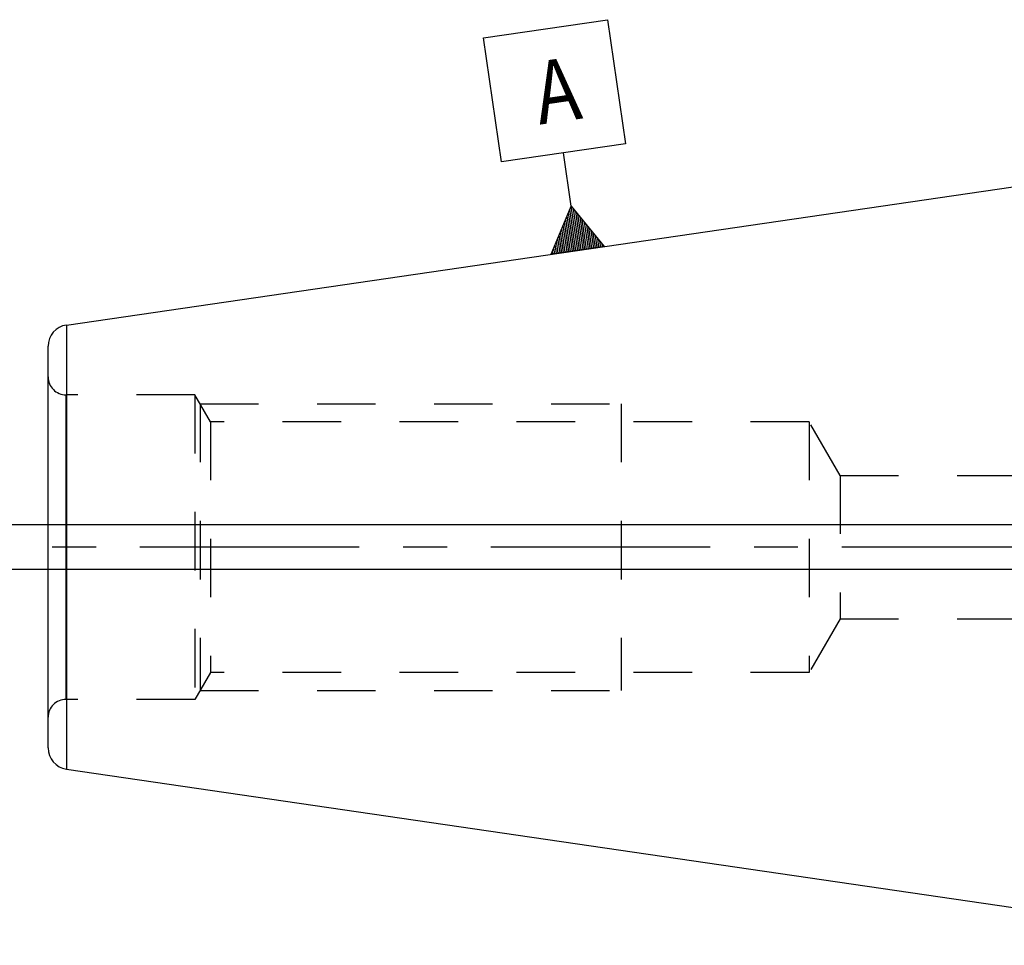
# Model space of a CAD drawing. Units: millimetres. Extents: x 0 to 594, y 0 to 420.
# Drawn here: x 265 to 320, y 217 to 268 of the extents above; entities that cross this region are included whole.
import ezdxf

# ---------------------------------------------------------------- set-up
doc = ezdxf.new("R2010")
doc.units = ezdxf.units.MM
doc.header["$LTSCALE"] = 32.67
doc.linetypes.add('CENTER', pattern=[0.6, 0.375, -0.075, 0.075, -0.075])
doc.linetypes.add('HIDDEN', pattern=[0.2, 0.1, -0.1])
doc.layers.get('0').update_dxf_attribs({"linetype": 'CONTINUOUS'})
for name, color, linetype in [('606553827-000_CL', 7, 'CONTINUOUS'), ('606553827-000_HL', 7, 'CONTINUOUS'), ('606578049-000-01-ED1_CL', 7, 'CONTINUOUS'), ('606578049-000_AXIS', 7, 'CONTINUOUS')]:
    doc.layers.add(name, color=color, linetype=linetype)
doc.styles.get("Standard").update_dxf_attribs({"font": 'TXT.SHX', "width": 0.7})
doc.dimstyles.new('DIMSTYLE_3', dxfattribs={"dimtxt": 3.5, "dimasz": 3.5, "dimexe": 0.18, "dimexo": 0.0625, "dimgap": 0.09, "dimtad": 1, "dimdec": 6, "dimdsep": 46, "dimtxsty": 'STANDARD', "dimblk": '_FILLED', "dimblk1": '_FILLED', "dimblk2": '_FILLED', "dimcen": 0.09, "dimclrt": 2, "dimadec": 0, "dimazin": 0, "dimtp": 0.05, "dimtm": 0.05, "dimtfac": 1, "dimtdec": 6, "dimtofl": 0, "dimtmove": 0, "dimatfit": 3, "dimldrblk": '_FILLED', "dimfxl": 1, "dimtolj": 1, "dimarcsym": 0})

# ---------------------------------------------------------------- blocks, each defined once
blk = doc.blocks.new('_FILLED')
at = {"color": 0, "linetype": 'BYBLOCK'}
blk.add_solid([(0, 0), (-1, 0.125), (-1, -0.125)], dxfattribs=at)
blk = doc.blocks.new('*D4')
at = {"color": 3, "linetype": 'CONTINUOUS'}
for p, q in [((251.626, 240.252), (251.626, 246.252)), ((251.626, 246.252), (251.626, 239.002)), ((422.492, 240.252), (250.126, 240.252)), ((251.626, 225.679), (251.626, 239.002)), ((422.328, 237.752), (250.126, 237.752)), ((251.626, 237.752), (251.626, 225.679))]:
    blk.add_line(p, q, dxfattribs=at)
at = {"color": 3, "linetype": 'CONTINUOUS', "xscale": 3.5, "yscale": 3.5, "zscale": 3.5}
for p, rotation in [((251.626, 240.252), 270), ((251.626, 237.752), 90)]:
    blk.add_blockref('_FILLED', p, dxfattribs=dict(at, rotation=rotation))
at = {"color": 2, "linetype": 'CONTINUOUS', "insert": (247.251, 235.929), "char_height": 3.5, "width": 10.25, "attachment_point": 3, "rotation": 90, "line_spacing_factor": 0.9}
blk.add_mtext('M2.5', dxfattribs=at)
blk = doc.blocks.new('GEOM_TOLERANCE_SYMBOLS_BL9', base_point=(294.908, 261.893))
at = {"layer": '606578049-000-01-ED1_CL', "color": 3, "linetype": 'CONTINUOUS'}
for p, q in [((290.939, 267.428), (297.866, 268.439)), ((297.866, 268.439), (298.876, 261.512)), ((291.95, 260.501), (290.939, 267.428)), ((298.876, 261.512), (291.95, 260.501)), ((295.846, 258.038), (295.413, 261.007)), ((294.72, 255.347), (295.846, 258.038)), ((295.846, 258.038), (297.688, 255.78)), ((296.207, 255.564), (295.846, 258.038)), ((295.91, 255.521), (295.621, 257.501)), ((296.009, 255.535), (295.696, 257.68)), ((296.108, 255.55), (295.771, 257.859)), ((296.306, 255.579), (295.969, 257.887)), ((296.405, 255.593), (296.092, 257.737)), ((296.504, 255.608), (296.215, 257.586)), ((296.603, 255.622), (296.338, 257.435)), ((295.613, 255.478), (295.396, 256.964)), ((295.712, 255.492), (295.471, 257.143)), ((295.811, 255.507), (295.546, 257.322)), ((296.702, 255.637), (296.461, 257.284)), ((296.801, 255.651), (296.584, 257.133)), ((296.9, 255.665), (296.707, 256.983)), ((296.999, 255.68), (296.831, 256.832)), ((295.316, 255.434), (295.172, 256.427)), ((295.415, 255.449), (295.247, 256.606)), ((295.514, 255.463), (295.322, 256.785)), ((297.098, 255.694), (296.954, 256.681)), ((297.196, 255.709), (297.077, 256.53)), ((297.295, 255.723), (297.2, 256.379)), ((297.694, 255.781), (294.725, 255.348)), ((295.02, 255.391), (294.947, 255.89)), ((295.118, 255.406), (295.022, 256.069)), ((295.217, 255.42), (295.097, 256.248)), ((297.394, 255.738), (297.323, 256.229)), ((297.493, 255.752), (297.446, 256.078)), ((297.592, 255.766), (297.569, 255.927)), ((294.822, 255.362), (294.797, 255.531)), ((294.921, 255.377), (294.872, 255.711))]:
    blk.add_line(p, q, dxfattribs=at)
at = {"layer": '606578049-000-01-ED1_CL', "color": 2, "linetype": 'CONTINUOUS', "width": 0.857143}
blk.add_text('A', height=3.5, rotation=8.3, dxfattribs=at).set_placement((294.075, 262.577))

msp = doc.modelspace()

# ---------------------------------------------------------------- linework, layer by layer
at = {"layer": '606553827-000_CL', "color": 7, "linetype": 'CONTINUOUS'}
for p, q in [((267.6525409, 251.3987135), (335.0257683, 261.2274044)), ((266.6257683, 227.7935263), (266.6257683, 250.2112807)), ((267.6525409, 226.6060954), (335.0257683, 216.7774044))]:
    msp.add_line(p, q, dxfattribs=at)
at = {"layer": '606553827-000_CL', "color": 9, "linetype": 'CONTINUOUS'}
for p, q in [((267.6525409, 251.3987135), (267.6525409, 226.6060954)), ((267.6257683, 230.5024044), (267.6257683, 247.5024044))]:
    msp.add_line(p, q, dxfattribs=at)
at = {"layer": '606553827-000_CL', "color": 7, "linetype": 'CONTINUOUS'}
for centre, start, end in [((267.8257683, 250.2112825), 98.3, 180), ((267.8257683, 227.7935263), 180, 261.7)]:
    msp.add_arc(centre, 1.2, start, end, dxfattribs=at)
at = {"layer": '606553827-000_HL', "color": 6, "linetype": 'HIDDEN'}
for p, q in [((274.8257683, 247.5024044), (267.6257683, 247.5024044)), ((274.8257683, 247.5024044), (274.8257683, 230.5024044)), ((275.6917937, 246.0024044), (274.8257683, 247.5024044)), ((275.1144434, 247.0024044), (275.1144434, 231.0024044)), ((275.1144434, 247.0024044), (298.6257683, 247.0024044)), ((298.6257683, 247.0024044), (298.6257683, 231.0024044)), ((275.6917937, 246.0024044), (275.6917937, 232.0024044)), ((309.1257683, 246.0024044), (275.6917937, 246.0024044)), ((309.1257683, 246.0024044), (309.1257683, 232.0024044)), ((310.8578191, 243.0024044), (309.1257683, 246.0024044)), ((310.8578191, 243.0024044), (310.8578191, 235.0024044)), ((310.8578191, 243.0024044), (336.1645035, 243.0024044)), ((310.8578191, 235.0024044), (309.1257683, 232.0024044)), ((310.8578191, 235.0024044), (336.1645035, 235.0024044)), ((275.6917937, 232.0024044), (274.8257683, 230.5024044)), ((309.1257683, 232.0024044), (275.6917937, 232.0024044)), ((275.1144434, 231.0024044), (298.6257683, 231.0024044)), ((274.8257683, 230.5024044), (267.6257683, 230.5024044))]:
    msp.add_line(p, q, dxfattribs=at)
for centre, start, end in [((267.6257683, 248.5024044), 180, 270), ((267.6257683, 229.5024044), 90, 180)]:
    msp.add_arc(centre, 1, start, end, dxfattribs=at)
at = {"layer": '606578049-000_AXIS', "color": 3, "linetype": 'CENTER'}
msp.add_line((480.0257683, 239.0024044), (261.6257683, 239.0024044), dxfattribs=at)

# ---------------------------------------------------------------- block references
at = {"layer": '606578049-000-01-ED1_CL', "color": 3, "linetype": 'CONTINUOUS'}
msp.add_blockref('GEOM_TOLERANCE_SYMBOLS_BL9', (294.9077596, 261.8930446), dxfattribs=at)

# ---------------------------------------------------------------- dimensions: what is measured, and where the dimension line sits
at = {"color": 3, "linetype": 'CONTINUOUS'}
dim = msp.add_linear_dim(base=(251.6257683, 237.7524044), p1=(422.4917347, 240.2524044), p2=(422.3281178, 237.7524044), angle=270, text='M<>:FID_10174', dimstyle='DIMSTYLE_3', dxfattribs=at)
dim.commit()
dim.dimension.update_dxf_attribs({"geometry": '*D4', "text_midpoint": (251.2971456, 225.8221541), "dimtype": 160})

doc.saveas('drawing.dxf')
